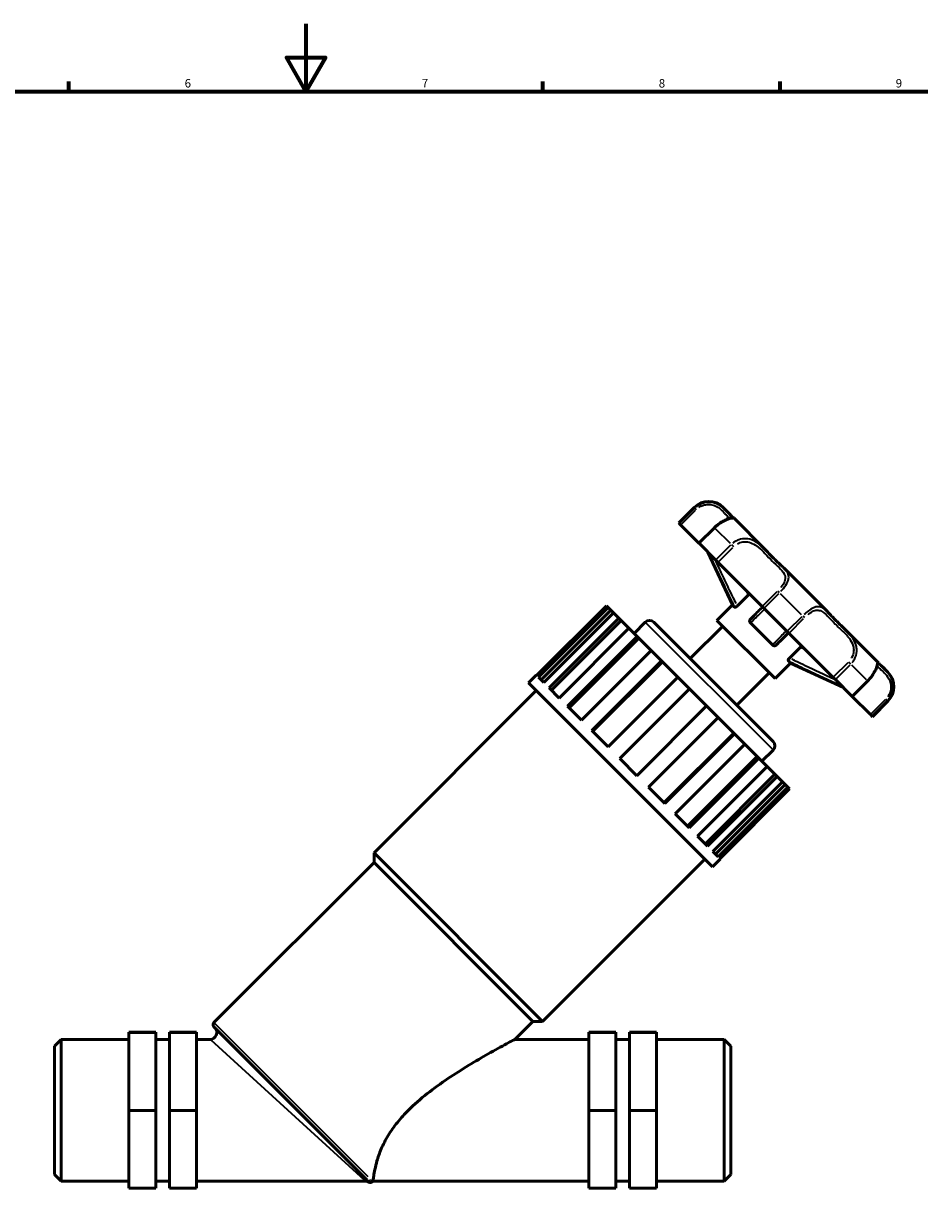
# Model space of a CAD drawing. Units: millimetres. Extents: x 0 to 908, y 0 to 1069.
# Drawn here: x 337 to 602, y 244 to 594 of the extents above; entities that cross this region are included whole.
import ezdxf

# ---------------------------------------------------------------- set-up
doc = ezdxf.new("R2010")
doc.units = ezdxf.units.MM
for name, color, linetype, lineweight in [('Border (ISO)', 7, 'Continuous', 70), ('Visible (ISO)', 7, 'Continuous', 50), ('Visible Narrow (ISO)', 7, 'Continuous', 35)]:
    doc.layers.add(name, color=color, linetype=linetype, lineweight=lineweight)
doc.styles.add('Note Text (ISO)', font='tahoma.ttf')

# ---------------------------------------------------------------- blocks, each defined once
blk = doc.blocks.new('Borders Default Border')
at = {"layer": 'Border (ISO)'}
for p, q in [((350.42, 574), (350.42, 576.9)), ((490.58, 574), (490.58, 576.9)), ((560.67, 574), (560.67, 576.9))]:
    blk.add_line(p, q, dxfattribs=at)
at = {"layer": 'Border (ISO)', "flags": 128}
for points in [[(420.5, 594), (420.5, 574), (414.73, 584), (426.27, 584), (420.5, 574)], [(20, 20), (20, 574), (821, 574), (821, 20), (20, 20)]]:
    blk.add_lwpolyline(points, dxfattribs=at)
at = {"layer": 'Border (ISO)', "color": 232, "true_color": 0xca0064, "char_height": 2.5, "attachment_point": 7, "style": 'Note Text (ISO)'}
for s, insert in [('6', (384.66, 574.35)), ('7', (454.77, 574.4)), ('8', (524.81, 574.34)), ('9', (594.88, 574.35))]:
    blk.add_mtext(s, dxfattribs=dict(at, insert=insert))

msp = doc.modelspace()

# ---------------------------------------------------------------- linework, layer by layer
at = {"layer": 'Visible (ISO)'}
for p, q in [((530.714, 446.375), (535.296, 450.957)), ((544.76, 450.085), (543.888, 450.957)), ((530.92, 446.17), (530.714, 446.375)), ((531.326, 445.763), (530.92, 446.17)), ((536.689, 440.401), (531.326, 445.763)), ((541.271, 444.983), (536.689, 440.401)), ((556.2, 438.645), (547.068, 447.777)), ((536.825, 440.265), (536.689, 440.401)), ((541.67, 435.419), (536.825, 440.265)), ((546.591, 422.16), (539.306, 437.784)), ((542.325, 434.765), (541.67, 435.419)), ((555.406, 421.683), (542.325, 434.765)), ((574.687, 420.158), (561.772, 433.073)), ((548.068, 421.846), (551.295, 425.073)), ((509.344, 421.902), (488.724, 401.283)), ((489.263, 400.744), (509.883, 421.363)), ((510.662, 420.583), (490.043, 399.964)), ((509.883, 421.363), (509.344, 421.902)), ((509.883, 421.363), (510.662, 420.583)), ((511.456, 419.79), (510.662, 420.583)), ((542.009, 417.578), (546.591, 422.16)), ((547.236, 421.515), (546.591, 422.16)), ((555.925, 421.164), (555.406, 421.683)), ((562.779, 414.311), (555.925, 421.164)), ((511.456, 419.79), (490.837, 399.171)), ((492.401, 397.606), (513.02, 418.225)), ((513.684, 417.562), (493.064, 396.943)), ((513.02, 418.225), (511.456, 419.79)), ((513.02, 418.225), (513.684, 417.562)), ((516.013, 415.233), (513.684, 417.562)), ((517.529, 413.717), (520.838, 417.026)), ((523.384, 417.026), (558.64, 381.77)), ((559.192, 400.395), (542.009, 417.578)), ((558.447, 410.304), (551.918, 416.833)), ((516.013, 415.233), (495.394, 394.614)), ((518.45, 412.796), (516.013, 415.233)), ((534.139, 406.271), (543.728, 415.859)), ((563.298, 413.792), (562.779, 414.311)), ((576.379, 400.71), (563.298, 413.792)), ((589.392, 405.454), (580.26, 414.585)), ((497.83, 392.177), (518.45, 412.796)), ((518.931, 412.314), (498.312, 391.695)), ((518.45, 412.796), (518.931, 412.314)), ((522.568, 408.677), (518.931, 412.314)), ((522.568, 408.677), (501.949, 388.058)), ((525.639, 405.607), (522.568, 408.677)), ((563.46, 406.454), (566.688, 409.681)), ((505.02, 384.988), (525.639, 405.607)), ((525.892, 405.354), (505.273, 384.734)), ((525.639, 405.607), (525.892, 405.354)), ((530.481, 400.765), (525.892, 405.354)), ((559.192, 400.395), (563.774, 404.977)), ((563.774, 404.977), (563.13, 405.621)), ((563.774, 404.977), (579.398, 397.691)), ((592.572, 402.273), (591.7, 403.145)), ((486.314, 399.111), (488.605, 401.402)), ((488.605, 401.402), (488.724, 401.283)), ((489.263, 400.744), (490.837, 399.171)), ((530.481, 400.765), (509.862, 380.146)), ((533.884, 397.361), (530.481, 400.765)), ((547.885, 392.525), (557.474, 402.113)), ((577.034, 400.056), (576.379, 400.71)), ((581.879, 395.21), (577.034, 400.056)), ((582.015, 395.074), (586.597, 399.656)), ((440.637, 348.852), (488.605, 396.82)), ((540.726, 344.699), (486.314, 399.111)), ((492.401, 397.606), (495.394, 394.614)), ((513.265, 376.742), (533.884, 397.361)), ((538.976, 392.27), (533.884, 397.361)), ((582.015, 395.074), (581.879, 395.21)), ((587.378, 389.712), (582.015, 395.074)), ((587.99, 389.1), (592.572, 393.682)), ((497.83, 392.177), (501.949, 388.058)), ((538.976, 392.27), (518.356, 371.651)), ((521.76, 368.247), (542.379, 388.866)), ((542.379, 388.866), (538.976, 392.27)), ((546.968, 384.278), (542.379, 388.866)), ((587.784, 389.306), (587.378, 389.712)), ((587.99, 389.1), (587.784, 389.306)), ((505.02, 384.988), (509.862, 380.146)), ((546.968, 384.278), (526.349, 363.659)), ((547.221, 384.024), (526.602, 363.405)), ((546.968, 384.278), (547.221, 384.024)), ((550.292, 380.954), (547.221, 384.024)), ((529.673, 360.335), (550.292, 380.954)), ((553.929, 377.317), (550.292, 380.954)), ((555.331, 375.915), (558.64, 379.224)), ((513.265, 376.742), (518.356, 371.651)), ((553.929, 377.317), (533.309, 356.698)), ((554.411, 376.835), (533.791, 356.216)), ((553.929, 377.317), (554.411, 376.835)), ((556.847, 374.398), (554.411, 376.835)), ((536.228, 353.779), (556.847, 374.398)), ((559.177, 372.069), (538.557, 351.45)), ((559.84, 371.406), (539.221, 350.787)), ((559.177, 372.069), (556.847, 374.398)), ((559.177, 372.069), (559.84, 371.406)), ((561.404, 369.841), (559.84, 371.406)), ((521.76, 368.247), (526.602, 363.405)), ((540.785, 349.222), (561.404, 369.841)), ((562.198, 369.048), (541.579, 348.429)), ((562.978, 368.268), (542.358, 347.649)), ((562.198, 369.048), (561.404, 369.841)), ((562.198, 369.048), (562.978, 368.268)), ((563.517, 367.729), (562.978, 368.268)), ((542.897, 347.11), (563.517, 367.729)), ((529.673, 360.335), (533.791, 356.216)), ((536.228, 353.779), (539.221, 350.787)), ((490.466, 299.022), (440.637, 348.852)), ((440.637, 345.988), (440.637, 348.852)), ((490.466, 299.022), (538.435, 346.991)), ((540.726, 344.699), (543.017, 346.991)), ((540.785, 349.222), (542.358, 347.649)), ((542.897, 347.11), (543.017, 346.991)), ((393.305, 298.656), (440.637, 345.988)), ((487.603, 299.022), (440.637, 345.988)), ((482.272, 293.692), (487.603, 299.022)), ((487.603, 299.022), (490.466, 299.022)), ((368.151, 295.786), (376.151, 295.786)), ((368.151, 295.687), (368.151, 295.786)), ((368.151, 295.687), (376.151, 295.687)), ((368.151, 272.638), (368.151, 295.687)), ((376.151, 295.687), (376.151, 295.786)), ((376.151, 272.638), (376.151, 295.687)), ((380.151, 295.786), (380.151, 295.687)), ((380.151, 295.786), (388.151, 295.786)), ((380.151, 295.687), (380.151, 272.638)), ((380.151, 295.687), (388.151, 295.687)), ((388.151, 295.786), (388.151, 295.687)), ((388.151, 295.687), (388.151, 272.638)), ((438.51, 252.178), (393.305, 297.383)), ((512.151, 295.786), (504.151, 295.786)), ((504.151, 295.786), (504.151, 295.687)), ((512.151, 295.687), (504.151, 295.687)), ((504.151, 295.687), (504.151, 272.638)), ((512.151, 295.687), (512.151, 295.786)), ((512.151, 272.638), (512.151, 295.687)), ((516.151, 295.786), (516.151, 295.687)), ((524.151, 295.786), (516.151, 295.786)), ((516.151, 295.687), (516.151, 272.638)), ((524.151, 295.687), (516.151, 295.687)), ((524.151, 295.687), (524.151, 295.786)), ((524.151, 272.638), (524.151, 295.687)), ((346.151, 291.692), (348.151, 293.692)), ((346.151, 253.782), (346.151, 291.692)), ((348.151, 293.692), (348.151, 251.782)), ((348.151, 293.692), (368.151, 293.692)), ((376.151, 293.692), (380.151, 293.692)), ((388.151, 293.692), (392.168, 293.692)), ((482.272, 293.692), (504.151, 293.692)), ((512.151, 293.692), (516.151, 293.692)), ((524.151, 293.692), (544.151, 293.692)), ((544.151, 251.782), (544.151, 293.692)), ((546.151, 291.692), (544.151, 293.692)), ((546.151, 291.692), (546.151, 253.782)), ((368.151, 272.638), (376.151, 272.638)), ((368.151, 249.688), (368.151, 272.638)), ((376.151, 249.688), (376.151, 272.638)), ((380.151, 272.638), (380.151, 249.688)), ((380.151, 272.638), (388.151, 272.638)), ((388.151, 272.638), (388.151, 249.688)), ((512.151, 272.638), (504.151, 272.638)), ((504.151, 272.638), (504.151, 249.688)), ((512.151, 249.688), (512.151, 272.638)), ((516.151, 272.638), (516.151, 249.688)), ((524.151, 272.638), (516.151, 272.638)), ((524.151, 249.688), (524.151, 272.638)), ((346.151, 253.782), (348.151, 251.782)), ((546.151, 253.782), (544.151, 251.782)), ((348.151, 251.782), (368.151, 251.782)), ((368.151, 249.688), (376.151, 249.688)), ((376.151, 251.782), (380.151, 251.782)), ((380.151, 249.688), (388.151, 249.688)), ((388.151, 251.782), (438.078, 251.782)), ((440.21, 251.63), (440.362, 251.782)), ((440.362, 251.782), (504.151, 251.782)), ((512.151, 249.688), (504.151, 249.688)), ((512.151, 251.782), (516.151, 251.782)), ((524.151, 249.688), (516.151, 249.688)), ((524.151, 251.782), (544.151, 251.782))]:
    msp.add_line(p, q, dxfattribs=at)
for centre, radius, start, end in [((539.592, 446.662), 6.075, 45, 135), ((522.111, 415.753), 1.8, 45, 135), ((588.276, 397.978), 6.075, 315, 45), ((557.368, 380.497), 1.8, 315, 45), ((393.941, 298.02), 0.9, 135, 225), ((392.168, 295.692), 2, 270, 45), ((438.078, 249.782), 2, 58.94469, 90), ((439.574, 252.266), 0.9, 238.94469, 315)]:
    msp.add_arc(centre, radius, start, end, dxfattribs=at)
for points, knots in [([(544.76, 450.085), (545.037, 449.808), (545.277, 449.545), (545.701, 449.074), (545.885, 448.868), (546.209, 448.522), (546.348, 448.384), (546.585, 448.167), (546.682, 448.088), (546.853, 447.956), (546.907, 447.938), (547.068, 447.777)], [1.03642595, 1.03642595, 1.03642595, 1.03642595, 1.20957664, 1.20957664, 1.38272734, 1.38272734, 1.55587804, 1.55587804, 1.72902874, 1.72902874, 1.90217943, 1.90217943, 1.90217943, 1.90217943]), ([(546.044, 447.857), (546.044, 447.857), (546.042, 447.857), (546.02, 447.849), (545.957, 447.828), (545.714, 447.753), (545.478, 447.679), (544.865, 447.444), (544.478, 447.276), (543.65, 446.836), (543.218, 446.574), (542.353, 445.957), (541.921, 445.604), (541.431, 445.141), (541.35, 445.063), (541.271, 444.983)], [2.13521319, 2.13521319, 2.13521319, 2.13521319, 2.15257386, 2.15257386, 2.2482304, 2.2482304, 2.41566042, 2.41566042, 2.59106057, 2.59106057, 2.75110324, 2.75110324, 2.90733136, 2.90733136, 2.93860687, 2.93860687, 2.93860687, 2.93860687]), ([(556.2, 438.645), (556.618, 438.227), (557.016, 437.807), (557.792, 436.985), (558.17, 436.584), (558.918, 435.813), (559.288, 435.443), (560.021, 434.733), (560.384, 434.393), (561.095, 433.728), (561.442, 433.403), (561.772, 433.073)], [1.0364185, 1.0364185, 1.0364185, 1.0364185, 1.20956616, 1.20956616, 1.38271382, 1.38271382, 1.55586148, 1.55586148, 1.72900914, 1.72900914, 1.90215679, 1.90215679, 1.90215679, 1.90215679]), ([(551.612, 425.478), (551.596, 425.452), (551.58, 425.426), (551.525, 425.343), (551.483, 425.286), (551.393, 425.177), (551.346, 425.124), (551.295, 425.073)], [0.117492257, 0.117492257, 0.117492257, 0.117492257, 0.127624251, 0.127624251, 0.149652011, 0.149652011, 0.170981368, 0.170981368, 0.170981368, 0.170981368]), ([(548.068, 421.846), (547.99, 421.768), (547.906, 421.697), (547.741, 421.583), (547.663, 421.54), (547.515, 421.481), (547.449, 421.466), (547.358, 421.464), (547.327, 421.468), (547.275, 421.485), (547.253, 421.498), (547.236, 421.515)], [0, 0, 0, 0, 0.03324292, 0.03324292, 0.06409163, 0.06409163, 0.09539621, 0.09539621, 0.11422648, 0.11422648, 0.13348073, 0.13348073, 0.13348073, 0.13348073]), ([(555.534, 421.556), (555.199, 421.221), (554.865, 420.888), (554.076, 420.099), (553.622, 419.644), (553.173, 419.195), (552.928, 418.95), (552.685, 418.707), (552.277, 418.299), (552.11, 418.133), (551.946, 417.968)], [0.4173758, 0.4173758, 0.4173758, 0.4173758, 0.8381647, 0.8381647, 1.4149949, 1.4149949, 1.4149949, 1.7289167, 1.7289167, 1.9477447, 1.9477447, 1.9477447, 1.9477447]), ([(551.918, 416.833), (551.837, 416.914), (551.774, 417.01), (551.698, 417.212), (551.682, 417.314), (551.693, 417.516), (551.718, 417.613), (551.805, 417.803), (551.869, 417.891), (551.946, 417.968)], [0, 0, 0, 0, 0.03707677, 0.03707677, 0.06997153, 0.06997153, 0.10100587, 0.10100587, 0.13370239, 0.13370239, 0.13370239, 0.13370239]), ([(574.687, 420.158), (575.017, 419.828), (575.342, 419.48), (576.007, 418.77), (576.347, 418.407), (577.057, 417.674), (577.427, 417.304), (578.198, 416.556), (578.599, 416.177), (579.421, 415.401), (579.842, 415.003), (580.26, 414.585)], [1.03641849, 1.03641849, 1.03641849, 1.03641849, 1.20956615, 1.20956615, 1.3827138, 1.3827138, 1.55586146, 1.55586146, 1.72900912, 1.72900912, 1.90215678, 1.90215678, 1.90215678, 1.90215678]), ([(559.582, 410.331), (559.748, 410.496), (559.915, 410.664), (560.324, 411.073), (560.568, 411.317), (560.813, 411.562), (561.273, 412.022), (561.738, 412.486), (562.525, 413.274), (562.848, 413.596), (563.17, 413.919)], [0.0950927, 0.0950927, 0.0950927, 0.0950927, 0.3147829, 0.3147829, 0.6295657, 0.6295657, 0.6295657, 1.2194362, 1.2194362, 1.6254616, 1.6254616, 1.6254616, 1.6254616]), ([(559.582, 410.331), (559.504, 410.253), (559.414, 410.189), (559.222, 410.102), (559.126, 410.078), (558.929, 410.068), (558.832, 410.083), (558.686, 410.135), (558.634, 410.161), (558.535, 410.224), (558.489, 410.262), (558.447, 410.304)], [0, 0, 0, 0, 0.03324291, 0.03324291, 0.06409169, 0.06409169, 0.09539619, 0.09539619, 0.11422653, 0.11422653, 0.13348073, 0.13348073, 0.13348073, 0.13348073]), ([(566.688, 409.681), (566.773, 409.766), (566.864, 409.843), (567.002, 409.941), (567.048, 409.97), (567.093, 409.997)], [0, 0, 0, 0, 0.036010677, 0.036010677, 0.053530834, 0.053530834, 0.053530834, 0.053530834]), ([(563.13, 405.621), (563.096, 405.655), (563.078, 405.705), (563.08, 405.83), (563.095, 405.9), (563.157, 406.052), (563.2, 406.131), (563.314, 406.294), (563.383, 406.377), (563.46, 406.454)], [0, 0, 0, 0, 0.03707679, 0.03707679, 0.06997155, 0.06997155, 0.10100589, 0.10100589, 0.13370239, 0.13370239, 0.13370239, 0.13370239]), ([(586.597, 399.656), (586.996, 400.055), (587.365, 400.482), (588.012, 401.338), (588.289, 401.767), (588.745, 402.572), (588.924, 402.947), (589.204, 403.61), (589.3, 403.891), (589.4, 404.203), (589.426, 404.29), (589.46, 404.398), (589.471, 404.429), (589.472, 404.43), (589.472, 404.43), (589.472, 404.43)], [0, 0, 0, 0, 0.15635988, 0.15635988, 0.31251519, 0.31251519, 0.47100586, 0.47100586, 0.64085682, 0.64085682, 0.73025091, 0.73025091, 0.80282138, 0.80282138, 0.8033715, 0.8033715, 0.8033715, 0.8033715]), ([(589.392, 405.454), (589.454, 405.391), (589.486, 405.35), (589.591, 405.216), (589.641, 405.144), (589.797, 404.953), (589.897, 404.84), (590.161, 404.57), (590.326, 404.415), (590.722, 404.055), (590.953, 403.851), (591.364, 403.472), (591.529, 403.316), (591.7, 403.145)], [1.03642594, 1.03642594, 1.03642594, 1.03642594, 1.10329242, 1.10329242, 1.27644311, 1.27644311, 1.44959381, 1.44959381, 1.6227445, 1.6227445, 1.79589519, 1.79589519, 1.90217941, 1.90217941, 1.90217941, 1.90217941]), ([(482.272, 293.692), (482.272, 293.692), (482.031, 293.564), (481.169, 293.107), (480.55, 292.777), (478.313, 291.573), (476.314, 290.479), (472.59, 288.372), (470.656, 287.25), (466.638, 284.813), (464.554, 283.497), (460.401, 280.697), (458.334, 279.213), (454.383, 276.089), (452.499, 274.449), (449.683, 271.633), (448.583, 270.43), (446.545, 267.901), (445.609, 266.575), (443.999, 263.914), (443.323, 262.575), (442.238, 260.032), (441.829, 258.829), (441.26, 256.865), (441.059, 256.018), (440.75, 254.521), (440.641, 253.87), (440.485, 252.823), (440.436, 252.426), (440.375, 251.906), (440.362, 251.782), (440.362, 251.782)], [4.5054921, 4.5054921, 4.5054921, 4.5054921, 4.9054431, 4.9054431, 5.3053941, 5.3053941, 6.1052961, 6.1052961, 6.8317181, 6.8317181, 7.5581401, 7.5581401, 8.2845621, 8.2845621, 9.0109841, 9.0109841, 9.4794696, 9.4794696, 9.947955, 9.947955, 10.4164404, 10.4164404, 10.8849258, 10.8849258, 11.2762572, 11.2762572, 11.6675885, 11.6675885, 12.0589199, 12.0589199, 12.4502513, 12.4502513, 12.4502513, 12.4502513])]:
    msp.add_open_spline(points, degree=3, knots=knots, dxfattribs=at)
for points in [[(546.199, 448.536), (546.122, 448.614), (546.04, 448.702), (545.952, 448.798)], [(591.7, 403.145), (591.478, 403.367), (591.265, 403.565), (591.069, 403.744)]]:
    msp.add_open_spline(points, degree=3, dxfattribs=at)
at = {"layer": 'Visible Narrow (ISO)'}
for p, q in [((535.273, 450.523), (531.149, 446.399)), ((531.555, 445.992), (535.679, 450.116)), ((535.482, 450.772), (535.297, 450.957)), ((535.507, 450.747), (535.876, 450.377)), ((541.394, 444.86), (541.271, 444.983)), ((537.054, 440.494), (541.178, 444.618)), ((545.984, 440.27), (541.62, 444.633)), ((546.023, 439.772), (541.9, 435.648)), ((542.554, 434.994), (546.678, 439.118)), ((546.28, 439.973), (546.875, 439.379)), ((559.759, 426.036), (555.636, 421.912)), ((556.155, 421.393), (560.278, 425.517)), ((560.473, 425.78), (560.002, 426.252)), ((567.019, 419.234), (560.849, 425.405)), ((567.132, 418.664), (563.008, 414.54)), ((563.527, 414.021), (567.65, 418.145)), ((567.395, 418.859), (567.866, 418.387)), ((558.408, 379.457), (521.071, 416.793)), ((580.732, 405.063), (576.608, 400.939)), ((577.263, 400.285), (581.387, 404.409)), ((581.588, 404.666), (580.993, 405.26)), ((586.248, 400.006), (581.885, 404.369)), ((586.232, 399.563), (582.109, 395.439)), ((586.474, 399.779), (586.597, 399.657)), ((591.731, 394.065), (587.607, 389.941)), ((588.013, 389.535), (592.137, 393.658)), ((592.361, 393.893), (591.992, 394.262)), ((592.571, 393.682), (592.386, 393.868)), ((393.557, 298.404), (438.816, 253.145)), ((437.795, 252.04), (392.45, 293.434))]:
    msp.add_line(p, q, dxfattribs=at)
msp.add_arc((438.078, 249.782), 2, 60.49745, 88.44723, dxfattribs=at)
msp.add_ellipse((439.146, 252.815), major_axis=(-0.636, -0.636), ratio=0.9786341, start_param=0.0785398, end_param=1.4922565, dxfattribs=at)
for points, knots in [([(544.492, 450.347), (544.258, 450.566), (544.001, 450.788), (543.223, 451.379), (542.642, 451.736), (541.333, 452.256), (540.615, 452.427), (539.178, 452.477), (538.471, 452.385), (537.271, 451.99), (536.767, 451.741), (536.186, 451.34), (536.068, 451.251), (535.954, 451.158)], [-0.98460465, -0.98460465, -0.98460465, -0.98460465, -0.85435377, -0.85435377, -0.6291958, -0.6291958, -0.41890769, -0.41890769, -0.23272649, -0.23272649, -0.08951019, -0.08951019, -0.0518213, -0.0518213, -0.0518213, -0.0518213]), ([(536.635, 450.951), (537.011, 451.21), (537.42, 451.418), (538.407, 451.767), (538.996, 451.859), (540.188, 451.848), (540.783, 451.72), (541.866, 451.309), (542.346, 451.019), (543.322, 450.284), (543.759, 449.823), (544.362, 449.159), (544.569, 448.922), (545.103, 448.342), (545.391, 448.087), (545.631, 447.905), (545.669, 447.877), (545.702, 447.853)], [0.0948231, 0.0948231, 0.0948231, 0.0948231, 0.2327265, 0.2327265, 0.4189077, 0.4189077, 0.6291958, 0.6291958, 0.8543538, 0.8543538, 1.1643932, 1.1643932, 1.3612359, 1.3612359, 1.7239135, 1.7239135, 1.8016395, 1.8016395, 1.8016395, 1.8016395]), ([(541.847, 445.265), (542.424, 445.785), (543.04, 446.238), (544.477, 447.104), (545.252, 447.408), (546.532, 447.771), (546.903, 447.759), (547.049, 447.763), (547.064, 447.765), (547.07, 447.768)], [-2.8867855, -2.8867855, -2.8867855, -2.8867855, -2.68719707, -2.68719707, -2.40042378, -2.40042378, -2.03358495, -2.03358495, -1.95400081, -1.95400081, -1.95400081, -1.95400081]), ([(555.817, 439.021), (555.492, 439.332), (555.155, 439.634), (554.183, 440.419), (553.511, 440.868), (552.088, 441.504), (551.343, 441.702), (549.891, 441.768), (549.191, 441.668), (548.007, 441.257), (547.51, 441), (546.934, 440.593), (546.817, 440.503), (546.703, 440.41)], [-0.98459758, -0.98459758, -0.98459758, -0.98459758, -0.85482272, -0.85482272, -0.6294984, -0.6294984, -0.41924573, -0.41924573, -0.23291429, -0.23291429, -0.08958242, -0.08958242, -0.05182093, -0.05182093, -0.05182093, -0.05182093]), ([(548.07, 440.227), (548.317, 440.364), (548.574, 440.48), (549.406, 440.771), (550.002, 440.856), (551.241, 440.797), (551.88, 440.624), (553.113, 440.063), (553.7, 439.665), (554.958, 438.64), (555.603, 437.98), (556.951, 436.56), (557.653, 435.803), (559.053, 434.415), (559.75, 433.785), (561.011, 432.581), (561.571, 432.003), (562.146, 430.901), (562.263, 430.404), (562.167, 429.583), (562.092, 429.301), (561.761, 428.479), (561.407, 427.914), (560.959, 427.349), (560.957, 427.346), (560.954, 427.342)], [0.1469292, 0.1469292, 0.1469292, 0.1469292, 0.2329143, 0.2329143, 0.4192457, 0.4192457, 0.6294984, 0.6294984, 0.8548227, 0.8548227, 1.1482332, 1.1482332, 1.4902181, 1.4902181, 1.8344109, 1.8344109, 2.1859219, 2.1859219, 2.440403, 2.440403, 2.5651704, 2.5651704, 2.7902521, 2.7902521, 2.7916544, 2.7916544, 2.7916544, 2.7916544]), ([(539.944, 436.722), (540.858, 434.784), (541.775, 432.846), (543.447, 429.329), (544.202, 427.748), (544.962, 426.17), (545.428, 425.203), (545.896, 424.237), (546.526, 422.952), (546.683, 422.632), (546.841, 422.312)], [-2.1095431, -2.1095431, -2.1095431, -2.1095431, -1.4667098, -1.4667098, -0.941805, -0.941805, -0.941805, -0.62018, -0.62018, -0.5134747, -0.5134747, -0.5134747, -0.5134747]), ([(547.729, 422.532), (547.542, 422.909), (547.357, 423.287), (546.701, 424.628), (546.234, 425.593), (545.769, 426.559), (545.011, 428.135), (544.257, 429.715), (542.927, 432.513), (542.35, 433.732), (541.774, 434.951)], [0.4939558, 0.4939558, 0.4939558, 0.4939558, 0.62018, 0.62018, 0.941805, 0.941805, 0.941805, 1.4667098, 1.4667098, 1.8712878, 1.8712878, 1.8712878, 1.8712878]), ([(560.93, 426.183), (561.186, 426.457), (561.431, 426.736), (562.188, 427.667), (562.618, 428.316), (563.038, 429.248), (563.14, 429.566), (563.302, 430.482), (563.205, 431.024), (562.754, 431.97), (562.429, 432.385), (562.042, 432.797)], [-2.88676221, -2.88676221, -2.88676221, -2.88676221, -2.79025205, -2.79025205, -2.56517044, -2.56517044, -2.44040302, -2.44040302, -2.18592193, -2.18592193, -1.95397813, -1.95397813, -1.95397813, -1.95397813]), ([(552.124, 417.029), (552.22, 417.12), (552.315, 417.211), (552.657, 417.539), (552.904, 417.779), (553.152, 418.02), (553.607, 418.463), (554.066, 418.913), (554.99, 419.822), (555.456, 420.282), (555.922, 420.744)], [-1.8517073, -1.8517073, -1.8517073, -1.8517073, -1.7289167, -1.7289167, -1.4149949, -1.4149949, -1.4149949, -0.8381647, -0.8381647, -0.255639, -0.255639, -0.255639, -0.255639]), ([(574.411, 420.427), (574.181, 420.643), (573.949, 420.84), (573.298, 421.305), (572.863, 421.517), (571.928, 421.663), (571.432, 421.613), (570.41, 421.248), (569.894, 420.966), (568.952, 420.312), (568.533, 419.977), (568.012, 419.514), (567.904, 419.416), (567.797, 419.315)], [-0.98459756, -0.98459756, -0.98459756, -0.98459756, -0.85482374, -0.85482374, -0.62949905, -0.62949905, -0.41924646, -0.41924646, -0.2329147, -0.2329147, -0.08958258, -0.08958258, -0.05182092, -0.05182092, -0.05182092, -0.05182092]), ([(568.957, 419.339), (569.171, 419.51), (569.387, 419.667), (570.062, 420.115), (570.515, 420.343), (571.421, 420.618), (571.867, 420.637), (572.724, 420.452), (573.13, 420.236), (574.032, 419.566), (574.52, 419.064), (575.634, 417.878), (576.275, 417.18), (577.691, 415.776), (578.465, 415.07), (580.016, 413.576), (580.795, 412.779), (581.844, 411.204), (582.19, 410.479), (582.428, 409.324), (582.461, 408.933), (582.411, 407.832), (582.206, 407.117), (581.846, 406.464), (581.843, 406.46), (581.841, 406.455)], [0.1469292, 0.1469292, 0.1469292, 0.1469292, 0.2329147, 0.2329147, 0.4192465, 0.4192465, 0.629499, 0.629499, 0.8548237, 0.8548237, 1.1482018, 1.1482018, 1.4900703, 1.4900703, 1.8341355, 1.8341355, 2.1856164, 2.1856164, 2.4401892, 2.4401892, 2.5649098, 2.5649098, 2.7901619, 2.7901619, 2.7916543, 2.7916543, 2.7916543, 2.7916543]), ([(562.358, 414.308), (561.908, 413.853), (561.46, 413.399), (560.551, 412.477), (560.091, 412.007), (559.638, 411.541), (559.396, 411.293), (559.156, 411.045), (558.827, 410.702), (558.735, 410.606), (558.643, 410.51)], [-1.7871983, -1.7871983, -1.7871983, -1.7871983, -1.2194362, -1.2194362, -0.6295657, -0.6295657, -0.6295657, -0.3147829, -0.3147829, -0.1911301, -0.1911301, -0.1911301, -0.1911301]), ([(582.024, 405.088), (582.263, 405.38), (582.475, 405.693), (583.074, 406.783), (583.312, 407.624), (583.372, 408.916), (583.335, 409.373), (583.064, 410.72), (582.67, 411.56), (581.723, 413.002), (581.192, 413.622), (580.636, 414.202)], [-2.88676215, -2.88676215, -2.88676215, -2.88676215, -2.79016192, -2.79016192, -2.56490985, -2.56490985, -2.44018921, -2.44018921, -2.18561639, -2.18561639, -1.95397811, -1.95397811, -1.95397811, -1.95397811]), ([(563.926, 405.226), (564.242, 405.07), (564.559, 404.915), (565.833, 404.291), (566.792, 403.826), (567.752, 403.363), (570.801, 401.894), (573.857, 400.445), (577.388, 398.777), (577.862, 398.553), (578.337, 398.329)], [-2.1538413, -2.1538413, -2.1538413, -2.1538413, -2.0484297, -2.0484297, -1.729119, -1.729119, -1.729119, -0.7150136, -0.7150136, -0.557773, -0.557773, -0.557773, -0.557773]), ([(576.565, 400.159), (573.753, 401.488), (570.943, 402.822), (568.141, 404.171), (567.182, 404.632), (566.224, 405.096), (564.893, 405.746), (564.52, 405.93), (564.146, 406.114)], [0.7960283, 0.7960283, 0.7960283, 0.7960283, 1.729119, 1.729119, 1.729119, 2.0484297, 2.0484297, 2.1733603, 2.1733603, 2.1733603, 2.1733603]), ([(589.383, 405.455), (589.377, 405.447), (589.377, 405.412), (589.372, 405.229), (589.364, 405.014), (589.234, 404.355), (589.118, 403.924), (588.718, 402.937), (588.453, 402.403), (587.838, 401.423), (587.522, 400.986), (587.074, 400.451), (586.978, 400.341), (586.88, 400.232)], [-0.98460464, -0.98460464, -0.98460464, -0.98460464, -0.8543541, -0.8543541, -0.62919602, -0.62919602, -0.41890793, -0.41890793, -0.23272663, -0.23272663, -0.08951024, -0.08951024, -0.0518213, -0.0518213, -0.0518213, -0.0518213]), ([(589.467, 404.087), (589.475, 404.076), (589.484, 404.064), (589.562, 403.959), (589.656, 403.835), (590.02, 403.424), (590.383, 403.094), (591.225, 402.341), (591.677, 401.934), (592.628, 400.788), (593.126, 399.985), (593.525, 398.187), (593.514, 397.277), (593.087, 395.917), (592.858, 395.449), (592.564, 395.021)], [1.1369604, 1.1369604, 1.1369604, 1.1369604, 1.1643808, 1.1643808, 1.361206, 1.361206, 1.7238645, 1.7238645, 2.0335351, 2.0335351, 2.4003715, 2.4003715, 2.6871586, 2.6871586, 2.8437834, 2.8437834, 2.8437834, 2.8437834]), ([(592.772, 394.34), (593.262, 394.947), (593.627, 395.651), (594.144, 397.437), (594.127, 398.534), (593.599, 400.705), (592.983, 401.679), (592.229, 402.583), (592.094, 402.735), (591.961, 402.877)], [-2.88678548, -2.88678548, -2.88678548, -2.88678548, -2.68715857, -2.68715857, -2.40037148, -2.40037148, -2.03353509, -2.03353509, -1.95400078, -1.95400078, -1.95400078, -1.95400078])]:
    msp.add_open_spline(points, degree=3, knots=knots, dxfattribs=at)
for points in [[(550.629, 426.424), (550.838, 425.997), (551.049, 425.571), (551.26, 425.144)], [(566.759, 409.646), (567.185, 409.434), (567.612, 409.224), (568.039, 409.015)], [(438.57, 252.118), (438.921, 251.759), (439.091, 251.521), (439.108, 251.497)], [(440.209, 251.631), (440.199, 251.652), (440.097, 251.852), (439.817, 252.143)]]:
    msp.add_open_spline(points, degree=3, dxfattribs=at)

# ---------------------------------------------------------------- block references
msp.add_blockref('Borders Default Border', (0, 0))

doc.saveas('drawing.dxf')
